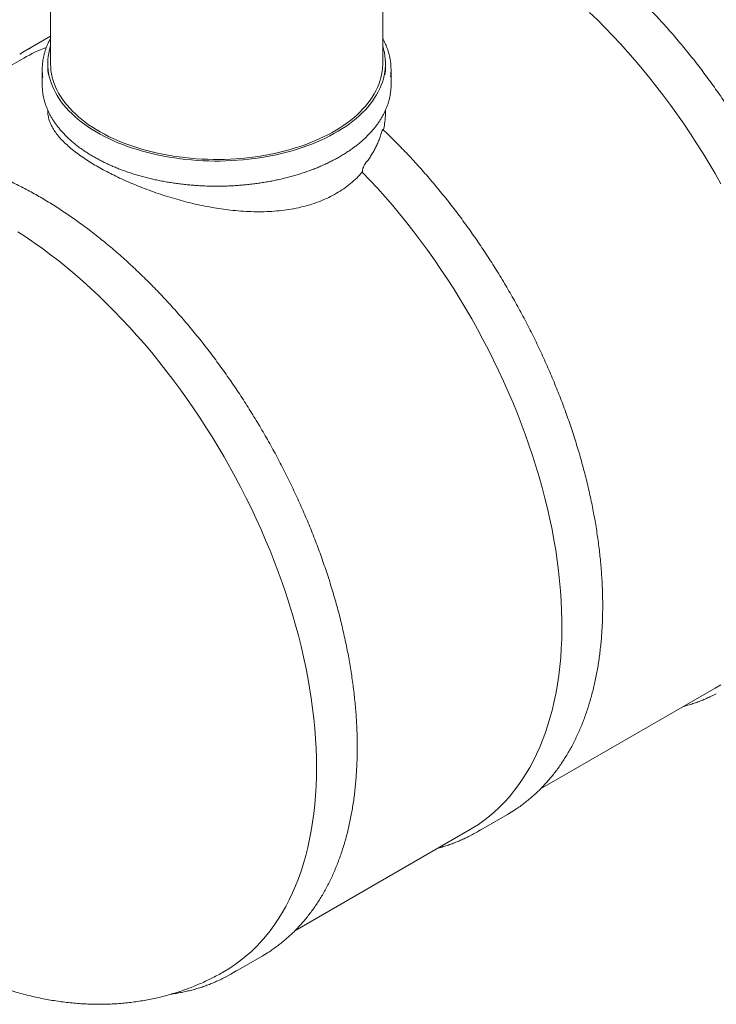
# Model space of a CAD drawing. Units: millimetres. Extents: x 8 to 414, y 5 to 290.
# Drawn here: x 272 to 314, y 143 to 202 of the extents above; entities that cross this region are included whole.
import ezdxf

# ---------------------------------------------------------------- set-up
doc = ezdxf.new("R2010")
doc.units = ezdxf.units.MM

msp = doc.modelspace()

# ---------------------------------------------------------------- linework, layer by layer
at = {"color": 7, "linetype": 'Continuous', "lineweight": 15}
for p, q in [((273.421872, 224.415918), (273.421872, 199.375333)), ((293.421872, 199.375333), (293.421872, 224.415918)), ((273.421872, 201.019107), (271.890252, 200.134921)), ((271.821203, 199.71017), (261.308333, 193.64122)), ((273.255205, 199.375333), (273.255205, 199.184806)), ((293.588539, 199.184806), (293.588539, 199.375333)), ((272.921872, 199.021498), (272.921872, 198.096085)), ((293.921872, 198.096085), (293.921872, 199.021498)), ((273.255205, 196.56935), (273.255205, 196.532988)), ((293.588539, 196.532972), (293.588539, 196.569985)), ((302.916678, 155.693956), (313.430887, 161.76368)), ((299.054711, 153.0796), (300.940329, 154.168144)), ((288.139131, 147.16306), (298.652356, 153.232215)), ((284.276179, 144.548135), (286.161797, 145.636679))]:
    msp.add_line(p, q, dxfattribs=at)
at = {"color": 7, "linetype": 'Continuous', "lineweight": 15, "flags": 128}
for points in [[(305.878609, 202.455982), (306.348973, 202.00007), (306.814996, 201.532508), (307.276359, 201.053617), (307.732745, 200.563726), (308.183842, 200.06317), (308.629341, 199.552292), (309.068937, 199.031443), (309.502327, 198.500979), (309.929215, 197.961264), (310.349309, 197.412668), (310.762321, 196.855567), (311.167967, 196.290342), (311.56597, 195.717382), (311.956056, 195.137078), (312.337959, 194.549828), (312.711416, 193.956035), (313.076173, 193.356106), (313.431978, 192.750452), (313.778587, 192.139488)], [(293.421872, 200.433693), (293.476512, 200.244209), (293.521821, 200.046609), (293.555482, 199.848235), (293.577455, 199.649316), (293.587714, 199.45008), (293.586248, 199.250759), (293.573059, 199.051581), (293.548161, 198.852777), (293.511584, 198.654575), (293.46337, 198.457204), (293.403574, 198.260893), (293.332265, 198.065867), (293.249526, 197.872351), (293.155451, 197.680569), (293.05015, 197.490741), (292.933744, 197.303087), (292.806367, 197.117824), (292.668166, 196.935164), (292.519301, 196.755318), (292.359943, 196.578494), (292.190275, 196.404896), (292.010495, 196.234725), (291.820808, 196.068175), (291.621434, 195.90544), (291.412603, 195.746707), (291.194556, 195.59216), (290.967543, 195.441975), (290.731828, 195.296328), (290.487681, 195.155385), (290.235385, 195.019309), (289.97523, 194.888258), (289.707516, 194.762382), (289.432553, 194.641826), (289.150657, 194.52673), (288.862154, 194.417226), (288.567376, 194.313441), (288.266663, 194.215494), (287.960362, 194.123499), (287.648827, 194.03756), (287.332416, 193.957779), (287.011495, 193.884246), (286.686434, 193.817046), (286.357607, 193.756257), (286.025394, 193.701949), (285.690179, 193.654184), (285.352347, 193.613019), (285.012289, 193.578499), (284.670396, 193.550666), (284.327064, 193.52955), (283.982687, 193.515177), (283.637663, 193.507563), (283.292391, 193.506717), (282.947268, 193.512639), (282.602692, 193.525324), (282.259061, 193.544756), (281.916771, 193.570913), (281.576218, 193.603764), (281.237793, 193.643272), (280.901887, 193.689392), (280.568887, 193.74207), (280.239178, 193.801245), (279.913141, 193.866849), (279.591149, 193.938806), (279.273577, 194.017034), (278.960789, 194.101442), (278.653146, 194.191933), (278.351003, 194.288402), (278.054709, 194.390739), (277.764606, 194.498825), (277.481027, 194.612535), (277.204301, 194.731738), (276.934746, 194.856298), (276.672673, 194.986069), (276.418384, 195.120904), (276.172173, 195.260645), (275.934324, 195.405132), (275.705111, 195.554198), (275.484798, 195.707671), (275.27364, 195.865375), (275.07188, 196.027126), (274.87975, 196.19274), (274.697473, 196.362025), (274.525259, 196.534785), (274.363306, 196.710821), (274.2118, 196.88993), (274.070918, 197.071906), (273.940821, 197.256539), (273.821659, 197.443615), (273.71357, 197.63292), (273.616678, 197.824234), (273.531095, 198.017338), (273.456921, 198.212007), (273.394239, 198.408018), (273.343124, 198.605145), (273.303633, 198.803161), (273.275812, 199.001836), (273.259694, 199.200942), (273.255297, 199.400249), (273.262625, 199.599528), (273.281672, 199.798547), (273.312413, 199.997079), (273.354815, 200.194894), (273.408828, 200.391763), (273.421872, 200.433693)], [(271.568193, 199.939968), (271.858299, 200.116388), (272.210224, 200.311133)], [(293.421872, 199.375333), (293.421043, 199.301007), (293.41073, 199.102898), (293.388643, 198.90511), (293.354808, 198.707877), (293.309264, 198.51143), (293.252066, 198.316002), (293.183281, 198.121822), (293.10299, 197.92912), (293.011287, 197.738123), (292.908281, 197.549055), (292.794093, 197.36214), (292.668858, 197.177598), (292.532723, 196.995647), (292.385849, 196.816501), (292.228408, 196.64037), (292.060587, 196.467464), (291.882584, 196.297985), (291.694607, 196.132134), (291.496879, 195.970105), (291.289633, 195.812091), (291.073113, 195.658276), (290.847574, 195.508843), (290.613282, 195.363967), (290.370513, 195.22382), (290.119554, 195.088566), (289.8607, 194.958365), (289.594257, 194.833371), (289.320538, 194.71373), (289.039866, 194.599584), (288.752571, 194.491068), (288.458994, 194.388308), (288.159479, 194.291427), (287.854379, 194.200539), (287.544055, 194.11575), (287.228872, 194.037161), (286.909201, 193.964864), (286.58542, 193.898945), (286.25791, 193.839481), (285.927057, 193.786542), (285.593251, 193.740191), (285.256885, 193.700482), (284.918357, 193.667462), (284.578064, 193.641171), (284.236409, 193.621638), (283.893794, 193.608887), (283.550622, 193.602934), (283.207299, 193.603785), (282.864228, 193.611438), (282.521815, 193.625886), (282.180463, 193.647111), (281.840574, 193.675088), (281.502549, 193.709784), (281.166786, 193.751158), (280.833681, 193.799162), (280.503628, 193.853738), (280.177014, 193.914823), (279.854225, 193.982344), (279.535641, 194.056222), (279.221638, 194.13637), (278.912586, 194.222693), (278.608849, 194.31509), (278.310785, 194.413452), (278.018746, 194.517662), (277.733076, 194.627598), (277.454112, 194.743131), (277.182181, 194.864123), (276.917606, 194.990433), (276.660698, 195.121912), (276.411759, 195.258404), (276.171083, 195.399749), (275.938954, 195.545781), (275.715645, 195.696326), (275.50142, 195.851208), (275.296531, 196.010244), (275.10122, 196.173246), (274.915716, 196.340023), (274.740239, 196.510377), (274.574995, 196.684109), (274.420179, 196.861013), (274.275974, 197.04088), (274.142549, 197.223499), (274.020062, 197.408655), (273.908658, 197.596129), (273.808467, 197.7857), (273.719607, 197.977145), (273.642184, 198.170238), (273.576289, 198.364751), (273.521998, 198.560455), (273.479378, 198.75712), (273.448476, 198.954514), (273.429331, 199.152404), (273.421964, 199.350557), (273.421872, 199.375333)], [(292.192832, 192.840543), (292.653252, 192.357149), (293.108574, 191.862834), (293.558484, 191.357938), (294.002673, 190.842808), (294.440836, 190.317798), (294.872672, 189.783269), (295.297884, 189.239589), (295.716178, 188.687131), (296.127269, 188.126274), (296.530873, 187.557406), (296.926713, 186.980916), (297.314516, 186.397201), (297.694016, 185.806663), (298.064953, 185.209706), (298.427071, 184.606743), (298.780121, 183.998186), (299.12386, 183.384455), (299.458053, 182.765971), (299.782469, 182.14316), (300.096885, 181.51645), (300.401086, 180.886271), (300.694862, 180.253057), (300.978011, 179.617243), (301.250338, 178.979267), (301.511657, 178.339566), (301.761788, 177.698581), (302.000558, 177.056752), (302.227804, 176.41452), (302.44337, 175.772328), (302.647106, 175.130615), (302.838874, 174.489825), (303.018541, 173.850396), (303.185983, 173.21277), (303.341087, 172.577383), (303.483744, 171.944673), (303.613857, 171.315075), (303.731337, 170.689022), (303.836102, 170.066943), (303.928082, 169.449267), (304.007211, 168.836419), (304.073437, 168.228819), (304.126714, 167.626885), (304.167004, 167.031032), (304.19428, 166.441668), (304.208524, 165.859199), (304.209726, 165.284026), (304.197885, 164.716543), (304.173008, 164.157141), (304.135114, 163.606204), (304.084228, 163.064112), (304.020385, 162.531236), (303.943629, 162.007944), (303.854013, 161.494594), (303.751598, 160.99154), (303.636455, 160.499128), (303.508663, 160.017696), (303.36831, 159.547575), (303.215492, 159.089089), (303.050315, 158.642552), (302.872891, 158.208271), (302.683344, 157.786545), (302.481802, 157.377665), (302.268405, 156.98191), (302.0433, 156.599554), (301.806641, 156.230858), (301.558591, 155.876077), (301.29932, 155.535454), (301.029007, 155.209224), (300.747837, 154.89761), (300.456005, 154.600827), (300.153709, 154.319079), (299.841159, 154.05256), (299.518569, 153.801453), (299.18616, 153.565931), (298.844162, 153.346154), (298.652356, 153.232215)], [(271.451272, 189.246951), (271.946933, 188.923297), (272.441574, 188.585262), (272.934856, 188.233077), (273.42644, 187.866984), (273.91599, 187.487234), (274.403171, 187.094087), (274.887647, 186.687812), (275.369088, 186.268689), (275.847164, 185.837004), (276.321546, 185.393053), (276.79191, 184.93714), (277.257932, 184.469578), (277.719295, 183.990688), (278.175682, 183.500796), (278.626779, 183.000241), (279.072278, 182.489363), (279.511873, 181.968514), (279.945263, 181.43805), (280.372152, 180.898335), (280.792246, 180.349739), (281.205258, 179.792638), (281.610904, 179.227413), (282.008906, 178.654452), (282.398993, 178.074148), (282.780896, 177.486898), (283.154353, 176.893106), (283.519109, 176.293177), (283.874914, 175.687522), (284.221524, 175.076558), (284.558701, 174.460703), (284.886215, 173.840379), (285.20384, 173.21601), (285.511359, 172.588026), (285.808562, 171.956856), (286.095244, 171.322932), (286.37121, 170.68669), (286.636269, 170.048566), (286.890241, 169.408996), (287.132952, 168.768419), (287.364234, 168.127274), (287.58393, 167.486), (287.791888, 166.845038), (287.987967, 166.204826), (288.172032, 165.565803), (288.343957, 164.928406), (288.503624, 164.293074), (288.650924, 163.660241), (288.785755, 163.030341), (288.908025, 162.403805), (289.017651, 161.781064), (289.114558, 161.162543), (289.198678, 160.548667), (289.269954, 159.939856), (289.328338, 159.336529), (289.373789, 158.739097), (289.406276, 158.147971), (289.425778, 157.563556), (289.432279, 156.986252), (289.425778, 156.416455), (289.406276, 155.854556), (289.373789, 155.300939), (289.328338, 154.755984), (289.269954, 154.220065), (289.198678, 153.693549), (289.114558, 153.176796), (289.017651, 152.67016), (288.908025, 152.17399), (288.785755, 151.688625), (288.650924, 151.214398), (288.503624, 150.751633), (288.343957, 150.300648), (288.172032, 149.861752), (287.987967, 149.435246), (287.791888, 149.021422), (287.58393, 148.620564), (287.364234, 148.232945), (287.132952, 147.858833), (286.890241, 147.498484), (286.636269, 147.152144), (286.37121, 146.82005), (286.095244, 146.502431), (285.808562, 146.199504), (285.511359, 145.911477), (285.20384, 145.638547), (284.886215, 145.380901), (284.558701, 145.138715), (284.221524, 144.912156), (283.874914, 144.70138), (283.873818, 144.700746)], [(313.778587, 161.975086), (313.431978, 161.764309), (313.430887, 161.76368)], [(301.245949, 154.352698), (301.151269, 154.293759), (300.940329, 154.168144)], [(286.483962, 145.831699), (286.162901, 145.637317), (286.161797, 145.636679)], [(284.598344, 144.743155), (284.277283, 144.548772), (283.952384, 144.369918)]]:
    msp.add_lwpolyline(points, dxfattribs=at)
at = {"color": 7, "linetype": 'Continuous', "lineweight": 15}
for centre, radius, start, end in [((276.334219, 191.884746), 9.033525, 110.50339384, 119.9725613), ((276.435092, 199.021486), 3.513192, 172.27441623, 187.91209632), ((290.408737, 199.021553), 3.513107, 352.6207922, 8.18239776), ((276.665463, 199.185566), 3.410258, 180.01276314, 188.1333648), ((290.180347, 199.185407), 3.408192, 351.76848124, 359.98990908), ((276.439377, 198.096577), 3.517505, 180.00800978, 187.91062838), ((290.406129, 198.096524), 3.515743, 352.62004164, 359.9928546), ((294.525274, 160.925662), 9.059607, 297.73172758, 302.14591276)]:
    msp.add_arc(centre, radius, start, end, dxfattribs=at)
for points, knots in [([(330.827334, 171.431066), (330.910979, 171.485089), (331.082222, 171.595688), (331.334197, 171.774096), (331.584853, 171.963404), (331.829708, 172.161744), (332.068817, 172.3688), (332.302054, 172.584567), (332.529338, 172.808952), (332.75058, 173.041882), (332.965693, 173.283274), (333.17459, 173.533041), (333.377185, 173.791095), (333.573396, 174.05734), (333.763138, 174.331677), (333.946333, 174.614004), (334.122901, 174.904212), (334.292766, 175.202188), (334.455856, 175.507817), (334.612099, 175.820977), (334.761428, 176.141542), (334.90378, 176.469384), (335.039094, 176.804371), (335.167313, 177.146366), (335.288384, 177.495229), (335.402257, 177.85082), (335.508885, 178.212993), (335.608226, 178.5816), (335.700242, 178.956492), (335.784898, 179.337516), (335.862161, 179.724519), (335.932003, 180.117344), (335.9944, 180.515834), (336.04933, 180.919828), (336.096776, 181.329165), (336.136721, 181.743684), (336.169155, 182.163218), (336.194068, 182.587603), (336.211456, 183.016671), (336.221315, 183.450252), (336.223646, 183.888177), (336.218453, 184.330274), (336.205741, 184.776372), (336.185519, 185.226296), (336.157801, 185.679873), (336.122599, 186.136926), (336.079932, 186.597279), (336.02982, 187.060754), (335.972286, 187.527172), (335.907356, 187.996354), (335.835057, 188.468119), (335.755422, 188.942286), (335.668483, 189.418672), (335.574277, 189.897094), (335.472843, 190.377368), (335.364223, 190.85931), (335.248461, 191.342736), (335.125605, 191.827459), (334.995702, 192.313293), (334.858806, 192.800053), (334.714972, 193.28755), (334.564256, 193.775599), (334.406718, 194.264012), (334.24242, 194.752602), (334.071427, 195.241181), (333.893807, 195.729561), (333.709629, 196.217555), (333.518965, 196.704976), (333.321889, 197.191637), (333.118478, 197.67735), (332.908812, 198.16193), (332.692972, 198.64519), (332.471042, 199.126944), (332.243108, 199.607007), (332.009257, 200.085195), (331.769582, 200.561324), (331.524173, 201.03521), (331.273127, 201.506672), (331.01654, 201.975528), (330.75451, 202.441598), (330.48714, 202.904702), (330.214531, 203.364662), (329.936789, 203.8213), (329.654021, 204.274441), (329.366335, 204.723911), (329.073842, 205.169535), (328.776654, 205.611142), (328.474885, 206.048562), (328.168651, 206.481626), (327.858069, 206.910168), (327.543258, 207.334021), (327.224338, 207.753023), (326.901432, 208.167011), (326.574662, 208.575825), (326.244154, 208.979308), (325.910034, 209.377303), (325.572428, 209.769657), (325.231467, 210.156218), (324.88728, 210.536836), (324.539997, 210.911363), (324.189752, 211.279654), (323.836677, 211.641567), (323.480907, 211.99696), (323.122577, 212.345696), (322.761823, 212.687639), (322.398783, 213.022656), (322.033593, 213.350615), (321.666393, 213.671389), (321.297322, 213.984852), (320.92652, 214.290882), (320.554128, 214.589357), (320.180287, 214.880161), (319.805138, 215.16318), (319.428824, 215.4383), (319.051489, 215.705413), (318.673274, 215.964413), (318.294325, 216.215196), (317.914784, 216.457662), (317.534796, 216.691713), (317.154507, 216.917255), (316.774061, 217.134197), (316.393604, 217.342449), (316.013281, 217.541927), (315.633239, 217.732549), (315.253624, 217.914234), (314.874583, 218.086908), (314.496265, 218.250497), (314.118815, 218.404932), (313.742383, 218.550148), (313.367115, 218.686082), (312.993159, 218.812677), (312.620664, 218.929876), (312.249778, 219.03763), (311.880651, 219.135891), (311.513429, 219.224615), (311.148263, 219.303765), (310.785301, 219.373305), (310.424691, 219.433206), (310.066582, 219.483441), (309.711121, 219.523989), (309.358455, 219.554836), (309.008732, 219.575968), (308.662096, 219.587381), (308.318691, 219.58907), (307.978657, 219.58105), (307.64215, 219.56329), (307.309247, 219.535951), (306.98031, 219.498497), (306.699866, 219.459341), (306.53069, 219.428766), (306.468409, 219.41751)], [0, 0, 0, 0, 0.006401368, 0.01310525, 0.019810287, 0.026517053, 0.033226086, 0.039937878, 0.046652869, 0.05337144, 0.060093905, 0.066820513, 0.073551447, 0.080286822, 0.087026689, 0.093771041, 0.100519818, 0.10727291, 0.114030167, 0.120791404, 0.127556408, 0.134324947, 0.141096772, 0.147871626, 0.154649246, 0.161429373, 0.168211749, 0.174996124, 0.18178226, 0.188569928, 0.195358914, 0.202149016, 0.208940049, 0.215731841, 0.222524236, 0.229317091, 0.236110278, 0.242903683, 0.249697201, 0.256490726, 0.263284172, 0.27007747, 0.276870564, 0.283663406, 0.290455954, 0.297248174, 0.304040038, 0.310831524, 0.317622614, 0.324413296, 0.331203561, 0.337993404, 0.344782822, 0.351571818, 0.358360393, 0.365148554, 0.371936309, 0.378723665, 0.385510634, 0.392297228, 0.39908346, 0.405869343, 0.412654892, 0.419440122, 0.42622505, 0.433009692, 0.439794065, 0.446578186, 0.453362073, 0.460145744, 0.466929216, 0.473712507, 0.480495637, 0.487278624, 0.494061485, 0.500844241, 0.507626909, 0.514409508, 0.521192057, 0.527974575, 0.53475708, 0.541539592, 0.548322123, 0.555104692, 0.561887318, 0.568670019, 0.575452815, 0.582235724, 0.589018766, 0.595801958, 0.60258532, 0.609368871, 0.616152628, 0.622936611, 0.629720837, 0.636505325, 0.643290092, 0.650075157, 0.656860536, 0.663646246, 0.670432303, 0.677218724, 0.684005522, 0.690792714, 0.697580311, 0.704368326, 0.711156771, 0.717945654, 0.724734983, 0.731524765, 0.738315003, 0.745105699, 0.751896851, 0.758688453, 0.765480499, 0.772272975, 0.779065865, 0.785859145, 0.79265279, 0.799446764, 0.806241026, 0.813035528, 0.819830211, 0.826625011, 0.833419838, 0.840214584, 0.847009147, 0.85380341, 0.860597244, 0.867390504, 0.874183033, 0.880974656, 0.887765186, 0.894554417, 0.901342133, 0.908128102, 0.914912079, 0.921693811, 0.928473035, 0.935249485, 0.942022893, 0.948792995, 0.955559537, 0.962322277, 0.969080996, 0.975835502, 0.982585637, 0.989331285, 0.996072379, 1, 1, 1, 1]), ([(316.048802, 162.899601), (316.132447, 162.953624), (316.30369, 163.064223), (316.555666, 163.242632), (316.806322, 163.431939), (317.051176, 163.630279), (317.290286, 163.837335), (317.523522, 164.053102), (317.750806, 164.277487), (317.972048, 164.510417), (318.187161, 164.751809), (318.396058, 165.001577), (318.598654, 165.25963), (318.794864, 165.525875), (318.984607, 165.800212), (319.167801, 166.082539), (319.344369, 166.372747), (319.514234, 166.670724), (319.677324, 166.976352), (319.833567, 167.289512), (319.982897, 167.610077), (320.125249, 167.937919), (320.260563, 168.272906), (320.388782, 168.614901), (320.509852, 168.963765), (320.623725, 169.319355), (320.730353, 169.681528), (320.829695, 170.050135), (320.921711, 170.425027), (321.006366, 170.806052), (321.083629, 171.193054), (321.153471, 171.585879), (321.215868, 171.984369), (321.270799, 172.388363), (321.318244, 172.797701), (321.358189, 173.212219), (321.390623, 173.631753), (321.415537, 174.056138), (321.432924, 174.485206), (321.442783, 174.918787), (321.445115, 175.356712), (321.439921, 175.79881), (321.427209, 176.244907), (321.406988, 176.694831), (321.379269, 177.148408), (321.344067, 177.605461), (321.301401, 178.065814), (321.251289, 178.529289), (321.193755, 178.995707), (321.128824, 179.464889), (321.056526, 179.936654), (320.97689, 180.410821), (320.889951, 180.887207), (320.795745, 181.365629), (320.694312, 181.845903), (320.585692, 182.327846), (320.46993, 182.811271), (320.347073, 183.295994), (320.21717, 183.781828), (320.080275, 184.268588), (319.93644, 184.756086), (319.785724, 185.244135), (319.628186, 185.732548), (319.463888, 186.221137), (319.292896, 186.709716), (319.115276, 187.198096), (318.931097, 187.68609), (318.740433, 188.173511), (318.543357, 188.660172), (318.339947, 189.145886), (318.130281, 189.630465), (317.91444, 190.113725), (317.69251, 190.595479), (317.464576, 191.075542), (317.230726, 191.55373), (316.99105, 192.029859), (316.745642, 192.503745), (316.494595, 192.975207), (316.238008, 193.444063), (315.975979, 193.910133), (315.708608, 194.373237), (315.435999, 194.833197), (315.158258, 195.289835), (314.875489, 195.742977), (314.587804, 196.192446), (314.295311, 196.63807), (313.998123, 197.079677), (313.696354, 197.517097), (313.39012, 197.950162), (313.079538, 198.378703), (312.764726, 198.802556), (312.445807, 199.221558), (312.1229, 199.635546), (311.79613, 200.04436), (311.465622, 200.447843), (311.131502, 200.845839), (310.793897, 201.238193), (310.452935, 201.624753), (310.108748, 202.005371), (309.761466, 202.379898), (309.41122, 202.748189), (309.058146, 203.110102), (308.702376, 203.465496), (308.344046, 203.814232), (307.983292, 204.156174), (307.620251, 204.491191), (307.255061, 204.81915), (306.887861, 205.139924), (306.51879, 205.453387), (306.147988, 205.759417), (305.775596, 206.057892), (305.401755, 206.348697), (305.026606, 206.631715), (304.650293, 206.906835), (304.272957, 207.173948), (303.894742, 207.432948), (303.515793, 207.683731), (303.136252, 207.926197), (302.756265, 208.160248), (302.375976, 208.38579), (301.99553, 208.602732), (301.615072, 208.810984), (301.234749, 209.010466), (300.854708, 209.201073), (300.475087, 209.382811), (300.096068, 209.555287), (299.736687, 209.711356), (299.504135, 209.805446), (299.397341, 209.848655)], [0, 0, 0, 0, 0.007506478, 0.015367695, 0.023230267, 0.031094866, 0.038962123, 0.046832616, 0.054706861, 0.062585302, 0.070468311, 0.078356178, 0.086249117, 0.094147264, 0.102050679, 0.109959353, 0.117873215, 0.125792138, 0.133715944, 0.141644418, 0.14957731, 0.157514346, 0.165455236, 0.173399677, 0.181347362, 0.189297987, 0.197251249, 0.205206856, 0.213164527, 0.221123995, 0.229085007, 0.23704733, 0.245010743, 0.252975047, 0.260940058, 0.268905608, 0.276871548, 0.284837742, 0.29280407, 0.300770407, 0.308736649, 0.316702719, 0.32466855, 0.332634085, 0.340599275, 0.348564081, 0.356528469, 0.364492414, 0.372455894, 0.380418896, 0.388381409, 0.396343427, 0.404304948, 0.412265972, 0.420226504, 0.42818655, 0.436146119, 0.444105221, 0.45206387, 0.460022078, 0.467979861, 0.475937236, 0.483894219, 0.491850828, 0.499807083, 0.507763003, 0.515718606, 0.523673915, 0.531628949, 0.539583729, 0.547538276, 0.555492612, 0.563446758, 0.571400736, 0.579354568, 0.587308275, 0.595261879, 0.603215403, 0.611168868, 0.619122297, 0.627075711, 0.635029132, 0.642982576, 0.650936064, 0.658889619, 0.666843263, 0.674797018, 0.682750905, 0.690704948, 0.698659167, 0.706613586, 0.714568225, 0.722523107, 0.730478254, 0.738433685, 0.746389424, 0.75434549, 0.762301905, 0.770258689, 0.77821586, 0.786173439, 0.794131444, 0.802089893, 0.810048802, 0.818008186, 0.825968061, 0.833928439, 0.841889332, 0.849850748, 0.857812695, 0.865775176, 0.873738194, 0.881701747, 0.889665829, 0.89763043, 0.905595536, 0.913561127, 0.921527176, 0.929493652, 0.937460515, 0.945427715, 0.953395196, 0.961362891, 0.969330721, 0.977298584, 0.985266352, 0.993233905, 1, 1, 1, 1]), ([(273.421872, 200.884006), (273.406226, 200.856077), (273.356134, 200.766664), (273.282345, 200.613719), (273.200233, 200.425545), (273.12904, 200.23587), (273.068002, 200.045046), (273.017753, 199.853215), (272.979323, 199.672391), (272.962662, 199.555278), (272.955174, 199.502634)], [0, 0, 0, 0, 0.062611297, 0.200448516, 0.338172365, 0.475778847, 0.613267526, 0.750642112, 0.88791083, 1, 1, 1, 1]), ([(293.885283, 199.530981), (293.875373, 199.593707), (293.855299, 199.720768), (293.811885, 199.911272), (293.758504, 200.102514), (293.69446, 200.29266), (293.620393, 200.481602), (293.535125, 200.668909), (293.468702, 200.80347), (293.427728, 200.874907), (293.421872, 200.885117)], [0, 0, 0, 0, 0.136310029, 0.276119093, 0.416006449, 0.555988637, 0.696077735, 0.836281193, 0.97660199, 1, 1, 1, 1]), ([(272.95665, 197.603378), (272.957791, 197.593574), (272.966435, 197.519324), (272.992661, 197.381121), (273.035952, 197.18904), (273.090664, 196.997909), (273.155485, 196.807852), (273.230701, 196.619074), (273.316155, 196.431757), (273.411794, 196.246093), (273.517522, 196.062273), (273.633242, 195.880488), (273.758838, 195.700928), (273.894186, 195.523782), (274.039147, 195.349237), (274.193573, 195.177474), (274.357302, 195.008674), (274.530166, 194.843011), (274.711983, 194.680655), (274.902563, 194.521772), (275.101709, 194.366523), (275.309214, 194.215064), (275.524862, 194.067546), (275.748432, 193.924116), (275.979694, 193.784914), (276.21841, 193.650079), (276.464336, 193.519741), (276.717224, 193.394027), (276.976817, 193.273059), (277.242853, 193.156955), (277.515065, 193.045826), (277.793177, 192.93978), (278.076911, 192.838919), (278.365982, 192.743341), (278.660101, 192.653138), (278.958974, 192.568396), (279.262301, 192.489198), (279.569778, 192.41562), (279.8811, 192.347734), (280.195955, 192.285604), (280.514028, 192.229292), (280.835002, 192.17885), (281.158557, 192.134329), (281.48437, 192.095771), (281.812115, 192.063214), (282.141466, 192.036689), (282.472094, 192.016222), (282.803669, 192.001832), (283.135861, 191.993534), (283.468337, 191.991336), (283.800767, 191.995239), (284.132819, 192.005241), (284.46416, 192.02133), (284.79446, 192.043493), (285.123391, 192.071706), (285.450623, 192.105943), (285.775831, 192.14617), (286.098689, 192.192349), (286.418877, 192.244434), (286.736074, 192.302376), (287.049963, 192.366118), (287.360233, 192.435598), (287.666572, 192.51075), (287.968676, 192.591502), (288.266243, 192.677774), (288.558974, 192.769484), (288.846579, 192.866544), (289.128768, 192.968861), (289.405259, 193.076335), (289.675776, 193.188865), (289.940047, 193.306341), (290.197805, 193.42865), (290.448792, 193.555676), (290.692755, 193.687297), (290.929445, 193.823385), (291.158623, 193.963809), (291.380055, 194.108433), (291.593513, 194.257118), (291.798778, 194.409717), (291.995637, 194.566081), (292.183885, 194.726054), (292.363326, 194.889478), (292.53377, 195.05619), (292.695037, 195.226018), (292.846958, 195.398791), (292.989369, 195.574329), (293.122121, 195.752448), (293.245073, 195.93296), (293.358096, 196.115674), (293.461072, 196.300393), (293.553899, 196.486917), (293.636478, 196.675048), (293.708761, 196.86458), (293.770568, 197.055319), (293.822277, 197.247044), (293.862242, 197.439626), (293.885245, 197.569502), (293.891984, 197.635227), (293.892105, 197.636408)], [0, 0, 0, 0, 0.001602398, 0.012134981, 0.02267207, 0.033215185, 0.043765543, 0.054324023, 0.064891155, 0.075467135, 0.086051858, 0.096644968, 0.107245908, 0.117853985, 0.128468416, 0.13908838, 0.149713054, 0.160341644, 0.170973409, 0.181607669, 0.192243819, 0.202881328, 0.213519738, 0.224158662, 0.23479776, 0.245436708, 0.256075309, 0.26671341, 0.277350895, 0.287987679, 0.298623706, 0.30925894, 0.319893365, 0.330526981, 0.341159799, 0.351791842, 0.362423139, 0.373053729, 0.383683652, 0.394312956, 0.40494169, 0.415569906, 0.426197658, 0.436825003, 0.447451995, 0.458078693, 0.468705155, 0.479331439, 0.489957604, 0.500583708, 0.511209811, 0.521835959, 0.532462205, 0.543088607, 0.553715226, 0.56434212, 0.574969348, 0.585596969, 0.596225041, 0.606853623, 0.617482769, 0.628112537, 0.638742977, 0.649374142, 0.660006079, 0.670638829, 0.681272432, 0.691906916, 0.702542305, 0.713178608, 0.723815822, 0.734453929, 0.74509289, 0.755732641, 0.766373091, 0.777014114, 0.787655546, 0.798297166, 0.80893862, 0.819579561, 0.830219579, 0.840858186, 0.85149482, 0.862128842, 0.872759537, 0.883386126, 0.894007781, 0.904623648, 0.91523288, 0.925834681, 0.936428351, 0.947013347, 0.957589341, 0.968156272, 0.978714396, 0.989264312, 0.999806974, 1, 1, 1, 1]), ([(292.192832, 192.840543), (292.081949, 192.719775), (291.8598, 192.477823), (291.482502, 192.14563), (291.075288, 191.837739), (290.637489, 191.5587), (290.171807, 191.309957), (289.678884, 191.093483), (289.161112, 190.908371), (288.621179, 190.754493), (288.062679, 190.632037), (287.485836, 190.540791), (286.891882, 190.481087), (286.282508, 190.45128), (285.662547, 190.450305), (285.035457, 190.476837), (284.426661, 190.52779), (283.837983, 190.599016), (283.270433, 190.686222), (282.702369, 190.7911), (282.13615, 190.912403), (281.574141, 191.048895), (281.013804, 191.20067), (280.456098, 191.367377), (279.902081, 191.548289), (279.357567, 191.741024), (278.825351, 191.944101), (278.308234, 192.156038), (277.816752, 192.371959), (277.351365, 192.590646), (276.91146, 192.811134), (276.490125, 193.036462), (276.089471, 193.265426), (275.711594, 193.496832), (275.340615, 193.741351), (274.982159, 193.998827), (274.64126, 194.269159), (274.335114, 194.540085), (274.065394, 194.810474), (273.831514, 195.081889), (273.635662, 195.35419), (273.478556, 195.627824), (273.361144, 195.900548), (273.286986, 196.1719), (273.254167, 196.382549), (273.258093, 196.502599), (273.259086, 196.532973)], [0, 0, 0, 0, 0.023907146, 0.047896605, 0.071912302, 0.095898536, 0.119802969, 0.143703047, 0.167682065, 0.191691125, 0.21567631, 0.239581577, 0.263766854, 0.288023894, 0.312308286, 0.336571015, 0.360761076, 0.382300428, 0.403905469, 0.42554306, 0.4471795, 0.468781881, 0.490319454, 0.512334184, 0.534427784, 0.556558544, 0.578685601, 0.600770638, 0.622779641, 0.643658573, 0.664609518, 0.685596835, 0.706583714, 0.727533647, 0.748411903, 0.772384229, 0.796433756, 0.82051251, 0.844567802, 0.86854498, 0.893119198, 0.917767688, 0.942443894, 0.96709715, 0.991675377, 1, 1, 1, 1]), ([(293.583738, 196.532998), (293.58381, 196.431856), (293.583992, 196.173372), (293.545353, 195.786653), (293.48916, 195.504739), (293.463892, 195.377975)], [0, 0, 0, 0, 0.261319438, 0.66784708, 1, 1, 1, 1]), ([(293.373635, 195.290092), (293.34773, 195.204372), (293.295919, 195.032932), (293.202013, 194.779416), (293.096209, 194.529129), (292.976704, 194.281525), (292.843903, 194.037543), (292.697043, 193.797538), (292.53803, 193.562756), (292.421165, 193.411736), (292.362732, 193.336226)], [0, 0, 0, 0, 0.123322736, 0.246645141, 0.370605457, 0.494565357, 0.620561899, 0.746557943, 0.873279231, 1, 1, 1, 1]), ([(293.432933, 195.404503), (293.431787, 195.406566), (293.427033, 195.415125), (293.414095, 195.399824), (293.395219, 195.360863), (293.380862, 195.313789), (293.373635, 195.290092)], [0, 0, 0, 0, 0.0872140926, 0.3618600062, 0.6787450886, 1, 1, 1, 1]), ([(301.253065, 154.357858), (301.268069, 154.367049), (301.371935, 154.430679), (301.559457, 154.557482), (301.815175, 154.738718), (302.064789, 154.929683), (302.308836, 155.129252), (302.547059, 155.337639), (302.779413, 155.554696), (303.005797, 155.780368), (303.226127, 156.01457), (303.440314, 156.257221), (303.648273, 156.508236), (303.849917, 156.767522), (304.045164, 157.034986), (304.233931, 157.310526), (304.416138, 157.59404), (304.591707, 157.885419), (304.760562, 158.184549), (304.922631, 158.491314), (305.077843, 158.805591), (305.226131, 159.127254), (305.367433, 159.456175), (305.501688, 159.79222), (305.628839, 160.135252), (305.748835, 160.485133), (305.861625, 160.841719), (305.967165, 161.204865), (306.065412, 161.574423), (306.156328, 161.950243), (306.239878, 162.332173), (306.316031, 162.720057), (306.38476, 163.113741), (306.44604, 163.513065), (306.49985, 163.91787), (306.546173, 164.327994), (306.584994, 164.743274), (306.616302, 165.163545), (306.640088, 165.588642), (306.656349, 166.018397), (306.66508, 166.45264), (306.666284, 166.8912), (306.659964, 167.333908), (306.646127, 167.78059), (306.624782, 168.231072), (306.595941, 168.68518), (306.55962, 169.142739), (306.515837, 169.603571), (306.464612, 170.067498), (306.405968, 170.534342), (306.339933, 171.003922), (306.266533, 171.476059), (306.185801, 171.950569), (306.097772, 172.427272), (306.002481, 172.905983), (305.899968, 173.386519), (305.790275, 173.868695), (305.673448, 174.352327), (305.549533, 174.837228), (305.418579, 175.323213), (305.280641, 175.810095), (305.135772, 176.297687), (304.98403, 176.785802), (304.825476, 177.274254), (304.660171, 177.762854), (304.488182, 178.251414), (304.309575, 178.739749), (304.12442, 179.227669), (303.932791, 179.714988), (303.734761, 180.201519), (303.530409, 180.687075), (303.319813, 181.171468), (303.103055, 181.654514), (302.88022, 182.136027), (302.651394, 182.615821), (302.416666, 183.093712), (302.176125, 183.569517), (301.929867, 184.043052), (301.677984, 184.514135), (301.420576, 184.982585), (301.15774, 185.448222), (300.889578, 185.910866), (300.616194, 186.37034), (300.337692, 186.826466), (300.05418, 187.279068), (299.765768, 187.727972), (299.472564, 188.173006), (299.174683, 188.613997), (298.872238, 189.050775), (298.565345, 189.483173), (298.254122, 189.911023), (297.938688, 190.33416), (297.619163, 190.752421), (297.29567, 191.165644), (296.968333, 191.57367), (296.637275, 191.976341), (296.302625, 192.373501), (295.964509, 192.764997), (295.623056, 193.150677), (295.278396, 193.53039), (294.930664, 193.904001), (294.579976, 194.271313), (294.226531, 194.632382), (293.870211, 194.986323), (293.606038, 195.244113), (293.459965, 195.381733), (293.434306, 195.405907)], [0, 0, 0, 0, 0.0016315948, 0.0112950084, 0.0209593569, 0.0306254973, 0.0402942496, 0.0499663803, 0.0596425893, 0.0693234978, 0.0790096399, 0.0887014565, 0.0983992919, 0.1081033932, 0.1178139128, 0.1275309126, 0.1372543698, 0.1469841856, 0.1567201931, 0.1664621678, 0.1762098366, 0.1859628881, 0.1957209821, 0.2054837582, 0.2152508438, 0.2250218619, 0.2347964367, 0.2445741994, 0.2543547921, 0.2641378719, 0.2739231129, 0.2837102085, 0.2934988725, 0.3032888397, 0.3130798664, 0.3228717299, 0.332664228, 0.3424571786, 0.3522504186, 0.3620438026, 0.3718371733, 0.3816304127, 0.3914234275, 0.4012161371, 0.4110084729, 0.4208003772, 0.4305918021, 0.4403827085, 0.4501730654, 0.4599628489, 0.4697520416, 0.4795406317, 0.4893286125, 0.4991159819, 0.5089027417, 0.5186888972, 0.5284744569, 0.5382594318, 0.5480438354, 0.5578276833, 0.5676109928, 0.5773937827, 0.5871760732, 0.5969578857, 0.6067392425, 0.6165201667, 0.6263006822, 0.6360808134, 0.6458605854, 0.6556400234, 0.6654191534, 0.6751980012, 0.6849765931, 0.6947549557, 0.7045331156, 0.7143110995, 0.7240889342, 0.7338666469, 0.7436442644, 0.7534218139, 0.7631993224, 0.7729768172, 0.782754324, 0.7925318624, 0.8023094595, 0.8120871426, 0.8218649389, 0.8316428755, 0.8414209796, 0.8511992783, 0.8609777987, 0.8707565678, 0.8805356124, 0.8903149592, 0.9000946347, 0.9098746653, 0.919655077, 0.9294358954, 0.9392171459, 0.9489988531, 0.9587810412, 0.9685637336, 0.978346953, 0.9881307208, 0.9979150574, 1, 1, 1, 1]), ([(286.491739, 145.836671), (286.575384, 145.890695), (286.746627, 146.001294), (286.998602, 146.179702), (287.249258, 146.36901), (287.494112, 146.567349), (287.733222, 146.774406), (287.966458, 146.990173), (288.193743, 147.214558), (288.414985, 147.447488), (288.630098, 147.688879), (288.838994, 147.938647), (289.04159, 148.1967), (289.2378, 148.462945), (289.427543, 148.737283), (289.610738, 149.01961), (289.787306, 149.309817), (289.957171, 149.607794), (290.12026, 149.913423), (290.276504, 150.226582), (290.425833, 150.547148), (290.568185, 150.87499), (290.703499, 151.209976), (290.831718, 151.551971), (290.952789, 151.900835), (291.066661, 152.256426), (291.17329, 152.618599), (291.272631, 152.987206), (291.364647, 153.362098), (291.449303, 153.743122), (291.526566, 154.130125), (291.596408, 154.52295), (291.658805, 154.921439), (291.713735, 155.325434), (291.761181, 155.734771), (291.801126, 156.149289), (291.83356, 156.568824), (291.858473, 156.993209), (291.875861, 157.422276), (291.88572, 157.855858), (291.888051, 158.293783), (291.882858, 158.73588), (291.870146, 159.181978), (291.849924, 159.631902), (291.822206, 160.085478), (291.787004, 160.542531), (291.744337, 161.002884), (291.694225, 161.466359), (291.636691, 161.932778), (291.571761, 162.40196), (291.499462, 162.873725), (291.419827, 163.347892), (291.332888, 163.824277), (291.238682, 164.302699), (291.137248, 164.782974), (291.028628, 165.264916), (290.912866, 165.748342), (290.790009, 166.233064), (290.660107, 166.718899), (290.523211, 167.205658), (290.379377, 167.693156), (290.22866, 168.181205), (290.071122, 168.669618), (289.906825, 169.158208), (289.735832, 169.646786), (289.558212, 170.135166), (289.374034, 170.623161), (289.183369, 171.110582), (288.986294, 171.597243), (288.782883, 172.082956), (288.573217, 172.567536), (288.357377, 173.050795), (288.135447, 173.532549), (287.907512, 174.012613), (287.673662, 174.490801), (287.433987, 174.966929), (287.188578, 175.440816), (286.937532, 175.912278), (286.680945, 176.381134), (286.418915, 176.847203), (286.151545, 177.310307), (285.878936, 177.770267), (285.601194, 178.226906), (285.318426, 178.680047), (285.03074, 179.129516), (284.738247, 179.57514), (284.441059, 180.016748), (284.13929, 180.454168), (283.833056, 180.887232), (283.522474, 181.315774), (283.207663, 181.739627), (282.888743, 182.158628), (282.565837, 182.572616), (282.239067, 182.981431), (281.908559, 183.384914), (281.574438, 183.782909), (281.236833, 184.175263), (280.895872, 184.561824), (280.551685, 184.942441), (280.204402, 185.316968), (279.854157, 185.68526), (279.501082, 186.047173), (279.145312, 186.402566), (278.786982, 186.751302), (278.426228, 187.093245), (278.063188, 187.428261), (277.697998, 187.756221), (277.330798, 188.076995), (276.961727, 188.390458), (276.590925, 188.696487), (276.218533, 188.994963), (275.844691, 189.285767), (275.469543, 189.568785), (275.093229, 189.843906), (274.715894, 190.111019), (274.337679, 190.370018), (273.958729, 190.620802), (273.579189, 190.863267), (273.199201, 191.097319), (272.818912, 191.322861), (272.438466, 191.539803), (272.058009, 191.748055), (271.677686, 191.947533), (271.297643, 192.138155), (270.918028, 192.31984), (270.538988, 192.492514), (270.160669, 192.656103), (269.78322, 192.810538), (269.406787, 192.955754), (269.031519, 193.091688), (268.657564, 193.218282), (268.285069, 193.335482), (267.914183, 193.443236), (267.545055, 193.541496), (267.177834, 193.630221), (266.812668, 193.709371), (266.449706, 193.778911), (266.089096, 193.838811), (265.730986, 193.889046), (265.375526, 193.929595), (265.02286, 193.960441), (264.673137, 193.981574), (264.326501, 193.992986), (263.983096, 193.994677), (263.643064, 193.986651), (263.306546, 193.968915), (262.973681, 193.941484), (262.644604, 193.904375), (262.319448, 193.857613), (261.998344, 193.801224), (261.681419, 193.73524), (261.368796, 193.659697), (261.060596, 193.574634), (260.756939, 193.480087), (260.457924, 193.376127), (260.163718, 193.262705), (259.874218, 193.140238), (259.590307, 193.0074), (259.400404, 192.914173), (259.306628, 192.862683), (259.30422, 192.861361)], [0, 0, 0, 0, 0.0060195027, 0.012323473, 0.0186285298, 0.0249352121, 0.0312440259, 0.0375554347, 0.0438698518, 0.0501876345, 0.0565090796, 0.0628344211, 0.0691638298, 0.0754974141, 0.081835223, 0.0881772497, 0.0945234367, 0.1008736815, 0.1072278428, 0.1135857468, 0.1199471938, 0.1263119642, 0.1326798245, 0.1390505328, 0.145423843, 0.1517995098, 0.1581772917, 0.1645569541, 0.1709382716, 0.1773210299, 0.1837050272, 0.1900900745, 0.1964759971, 0.2028626336, 0.2092498369, 0.2156374731, 0.2220254214, 0.2284135736, 0.2348018333, 0.2411900998, 0.2475782906, 0.2539663433, 0.2603542044, 0.2667418279, 0.2731291751, 0.2795162139, 0.285902918, 0.2922892664, 0.2986752428, 0.3050608352, 0.3114460355, 0.3178308388, 0.3242152433, 0.3305992498, 0.3369828615, 0.3433660836, 0.3497489231, 0.3561313885, 0.3625134898, 0.3688952382, 0.3752766457, 0.3816577254, 0.3880384912, 0.3944189576, 0.4007991394, 0.4071790523, 0.4135587121, 0.4199381351, 0.4263173379, 0.432696337, 0.4390751496, 0.4454537928, 0.4518322837, 0.4582106398, 0.4645888784, 0.4709670172, 0.4773450737, 0.4837230654, 0.4901010102, 0.4964789256, 0.5028568294, 0.5092347392, 0.515612667, 0.5219906304, 0.5283686472, 0.5347467352, 0.5411249121, 0.5475031957, 0.5538816035, 0.5602601533, 0.5666388626, 0.5730177491, 0.5793968301, 0.5857761229, 0.5921556448, 0.5985354128, 0.6049154436, 0.6112957537, 0.6176763594, 0.6240572764, 0.6304385202, 0.6368201055, 0.6432020465, 0.6495843566, 0.6559670484, 0.6623501333, 0.6687336217, 0.6751175226, 0.6815018433, 0.6878865895, 0.6942717647, 0.7006573701, 0.7070434042, 0.7134298626, 0.7198167375, 0.7262040171, 0.7325916855, 0.7389797218, 0.7453681001, 0.7517567881, 0.7581457472, 0.7645349316, 0.7709242873, 0.7773137517, 0.7837032418, 0.7900926564, 0.7964818984, 0.8028708584, 0.8092594146, 0.8156474317, 0.8220347607, 0.8284212383, 0.8348066873, 0.841190916, 0.8475737194, 0.8539548796, 0.8603341673, 0.8667113435, 0.8730861617, 0.8794583712, 0.8858277204, 0.8921939611, 0.8985568533, 0.9049161709, 0.9112717072, 0.9176232816, 0.9239707459, 0.930313991, 0.936652953, 0.9429876191, 0.9493180329, 0.955644298, 0.9619665809, 0.9682851122, 0.9746001857, 0.9809121563, 0.9872214358, 0.9935284862, 0.9998338126, 1, 1, 1, 1]), ([(292.362732, 193.336226), (292.34304, 193.308132), (292.303704, 193.25201), (292.251751, 193.135963), (292.218691, 193.030953), (292.201265, 192.945259), (292.193964, 192.887884), (292.193164, 192.854439), (292.192832, 192.840543)], [0, 0, 0, 0, 0.219024106, 0.437520066, 0.670427246, 0.789731217, 0.912639516, 1, 1, 1, 1]), ([(311.521597, 160.66147), (311.536212, 160.665141), (311.654547, 160.69487), (311.872484, 160.759787), (312.174915, 160.856774), (312.47223, 160.964134), (312.764914, 161.080505), (313.052436, 161.206668), (313.297994, 161.322699), (313.445579, 161.400444), (313.500895, 161.429583)], [0, 0, 0, 0, 0.020931591, 0.169487402, 0.317957203, 0.466348393, 0.614669775, 0.762931441, 0.911144614, 1, 1, 1, 1]), ([(296.742075, 152.129433), (296.749117, 152.13119), (296.859953, 152.158846), (297.070578, 152.221302), (297.373407, 152.317467), (297.671076, 152.424129), (297.964125, 152.539794), (298.25206, 152.665185), (298.508614, 152.785864), (298.666887, 152.868833), (298.732788, 152.903378)], [0, 0, 0, 0, 0.010017733, 0.157685132, 0.305266534, 0.452769185, 0.600201732, 0.747574112, 0.8948974, 1, 1, 1, 1]), ([(268.971591, 144.315708), (268.989931, 144.307716), (269.153848, 144.236288), (269.465129, 144.111078), (269.904887, 143.941141), (270.345317, 143.783008), (270.785822, 143.635542), (271.226199, 143.499158), (271.666148, 143.373832), (272.105407, 143.259631), (272.543718, 143.156577), (272.980836, 143.064681), (273.41653, 142.983935), (273.85058, 142.914318), (274.282782, 142.855799), (274.712943, 142.808333), (275.140881, 142.771868), (275.566426, 142.746344), (275.989416, 142.731695), (276.409698, 142.72785), (276.827124, 142.734736), (277.241552, 142.752276), (277.652845, 142.78039), (278.060868, 142.818998), (278.465489, 142.868018), (278.866574, 142.927366), (279.263994, 142.99696), (279.657617, 143.076713), (280.047312, 143.166541), (280.432946, 143.266357), (280.814386, 143.376073), (281.191499, 143.495601), (281.564151, 143.62485), (281.932205, 143.763732), (282.295532, 143.912143), (282.653973, 144.070033), (283.007483, 144.237148), (283.355588, 144.413984), (283.64432, 144.568714), (283.814915, 144.66799), (283.873156, 144.701883)], [0, 0, 0, 0, 0.003778214, 0.033766718, 0.063644251, 0.093398081, 0.123016166, 0.152487359, 0.181801604, 0.210950087, 0.239925351, 0.268721373, 0.297333601, 0.325758951, 0.353995776, 0.382043794, 0.409904014, 0.437578625, 0.46507089, 0.492385029, 0.519526099, 0.546499885, 0.573312787, 0.599971725, 0.626484045, 0.652857437, 0.679099869, 0.705219519, 0.731224729, 0.757123957, 0.782925745, 0.80863869, 0.834271421, 0.859832586, 0.885330839, 0.91077483, 0.936173208, 0.961534615, 0.986867688, 1, 1, 1, 1]), ([(280.714077, 143.34907), (280.72215, 143.350056), (280.839437, 143.364387), (281.062394, 143.401091), (281.382423, 143.459883), (281.697828, 143.529312), (282.008997, 143.608006), (282.315674, 143.696284), (282.617784, 143.793998), (282.915185, 143.901163), (283.207846, 144.017587), (283.495374, 144.143736), (283.74093, 144.25977), (283.888515, 144.337514), (283.943831, 144.366653)], [0, 0, 0, 0, 0.006945242, 0.100901031, 0.194793255, 0.288622851, 0.382391668, 0.476102491, 0.569759058, 0.663366037, 0.756928979, 0.850454252, 0.943948935, 1, 1, 1, 1])]:
    msp.add_open_spline(points, degree=3, knots=knots, dxfattribs=at)

doc.saveas('drawing.dxf')
